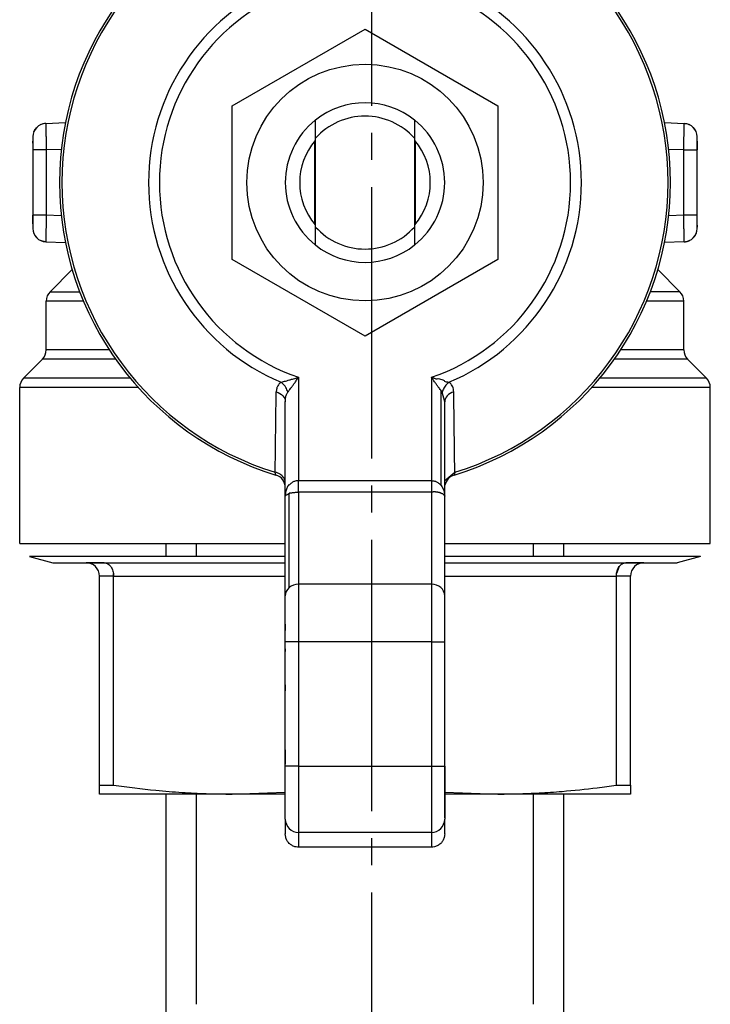
# Model space of a CAD drawing. Units: millimetres. Extents: x 0 to 17374, y -6 to 11880.
# Drawn here: x 2411 to 2449, y 4060 to 4114 of the extents above; entities that cross this region are included whole.
import ezdxf

# ---------------------------------------------------------------- set-up
doc = ezdxf.new("R2010")
doc.units = ezdxf.units.MM
doc.linetypes.add('K5LT_AXLED', pattern=[19.5, 15, -1.5, 1.5, -1.5])
doc.linetypes.add('K5LT_THIN', pattern=[0])
for name, color, linetype, true_color in [('OSI', 2, 'Continuous', 0xffff00), ('R', 1, 'Continuous', 0xff0000), ('WELDING', 7, 'Continuous', 0xffffff)]:
    doc.layers.add(name, color=color, linetype=linetype, true_color=true_color)

msp = doc.modelspace()

# ---------------------------------------------------------------- linework, layer by layer
at = {"layer": 'OSI', "color": 30, "linetype": 'K5LT_AXLED', "lineweight": 30, "true_color": 0xff8000}
msp.add_line((2430.725, 4221.713), (2430.725, 3944.528), dxfattribs=at)
at = {"layer": 'R', "color": 7, "linetype": 'K5LT_THIN', "lineweight": 30}
for p, q in [((2423.016, 4109.206), (2430.366, 4113.45)), ((2430.366, 4113.45), (2437.716, 4109.206)), ((2423.016, 4100.719), (2423.016, 4109.206)), ((2437.716, 4109.206), (2437.716, 4100.719)), ((2412.7, 4108.238), (2413.789, 4108.276)), ((2412.7, 4108.238), (2412.708, 4107.808)), ((2412.7, 4108.238), (2412.701, 4108.238)), ((2427.612, 4108.407), (2427.612, 4108.407)), ((2433.119, 4108.407), (2433.119, 4108.407)), ((2446.943, 4108.276), (2448.032, 4108.238)), ((2448.024, 4107.808), (2448.032, 4108.238)), ((2411.991, 4107.504), (2411.991, 4106.768)), ((2427.579, 4107.263), (2427.579, 4102.662)), ((2427.633, 4102.506), (2427.633, 4107.42)), ((2433.099, 4107.42), (2433.099, 4102.506)), ((2433.153, 4102.662), (2433.153, 4107.263)), ((2448.741, 4106.768), (2448.741, 4107.504)), ((2448.741, 4107.252), (2448.741, 4106.768)), ((2412.726, 4106.768), (2411.991, 4106.768)), ((2411.991, 4106.768), (2411.991, 4103.157)), ((2413.561, 4106.798), (2412.726, 4106.768)), ((2412.726, 4106.768), (2412.726, 4103.157)), ((2448.006, 4106.768), (2447.171, 4106.798)), ((2448.006, 4103.157), (2448.006, 4106.768)), ((2448.006, 4106.768), (2448.741, 4106.768)), ((2448.741, 4103.157), (2448.741, 4106.768)), ((2411.991, 4102.673), (2411.991, 4103.157)), ((2411.991, 4103.157), (2411.991, 4102.421)), ((2412.726, 4103.157), (2411.991, 4103.157)), ((2413.561, 4103.128), (2412.726, 4103.157)), ((2448.006, 4103.157), (2447.171, 4103.128)), ((2448.741, 4103.157), (2448.006, 4103.157)), ((2448.741, 4102.421), (2448.741, 4103.157)), ((2412.708, 4102.117), (2412.7, 4101.687)), ((2412.7, 4101.687), (2412.701, 4101.687)), ((2412.7, 4101.687), (2413.789, 4101.649)), ((2448.032, 4101.687), (2446.943, 4101.649)), ((2448.032, 4101.687), (2448.024, 4102.117)), ((2427.612, 4101.518), (2427.612, 4101.518)), ((2433.119, 4101.518), (2433.119, 4101.518)), ((2430.366, 4096.476), (2423.016, 4100.719)), ((2437.716, 4100.719), (2430.366, 4096.476)), ((2412.941, 4098.93), (2414.16, 4100.15)), ((2447.791, 4098.93), (2446.571, 4100.15)), ((2447.791, 4098.93), (2446.158, 4098.93)), ((2412.726, 4095.712), (2412.726, 4098.411)), ((2414.782, 4098.411), (2412.726, 4098.411)), ((2448.006, 4098.411), (2445.95, 4098.411)), ((2448.006, 4095.712), (2448.006, 4098.411)), ((2416.216, 4095.712), (2412.726, 4095.712)), ((2448.006, 4095.712), (2444.515, 4095.712)), ((2411.471, 4094.153), (2412.511, 4095.192)), ((2416.57, 4095.192), (2412.511, 4095.192)), ((2448.221, 4095.192), (2444.162, 4095.192)), ((2449.261, 4094.153), (2448.221, 4095.192)), ((2417.369, 4094.153), (2411.471, 4094.153)), ((2426.691, 4094.195), (2426.691, 4088.482)), ((2434.041, 4094.195), (2434.041, 4088.482)), ((2449.261, 4094.153), (2443.363, 4094.153)), ((2411.256, 4084.998), (2411.256, 4093.633)), ((2417.819, 4093.633), (2411.256, 4093.633)), ((2449.476, 4093.633), (2442.913, 4093.633)), ((2449.476, 4084.998), (2449.476, 4093.633)), ((2434.561, 4093.476), (2434.561, 4088.233)), ((2434.643, 4093.366), (2434.561, 4093.476)), ((2425.956, 4087.633), (2425.956, 4092.837)), ((2434.776, 4092.837), (2434.776, 4092.837)), ((2434.776, 4087.633), (2434.776, 4092.837)), ((2425.435, 4088.793), (2425.399, 4088.943)), ((2435.333, 4088.943), (2435.297, 4088.793)), ((2426.691, 4087.845), (2426.691, 4088.482)), ((2426.691, 4088.482), (2434.041, 4088.482)), ((2434.041, 4088.482), (2434.041, 4087.845)), ((2434.791, 4088.535), (2434.776, 4088.535)), ((2434.791, 4088.182), (2434.776, 4088.182)), ((2434.791, 4088.182), (2434.791, 4088.535)), ((2434.791, 4087.769), (2434.791, 4088.182)), ((2425.956, 4082.117), (2425.956, 4087.633)), ((2426.171, 4082.567), (2426.171, 4087.783)), ((2434.041, 4087.845), (2426.691, 4087.845)), ((2426.691, 4087.845), (2426.691, 4082.753)), ((2434.041, 4087.845), (2434.041, 4082.753)), ((2434.791, 4087.769), (2434.776, 4087.769)), ((2434.791, 4087.638), (2434.776, 4087.638)), ((2434.776, 4082.117), (2434.776, 4087.633)), ((2434.791, 4087.638), (2434.791, 4087.769)), ((2434.791, 4087.432), (2434.791, 4087.638)), ((2434.791, 4087.432), (2434.776, 4087.432)), ((2434.791, 4087.053), (2434.776, 4087.053)), ((2434.791, 4087.053), (2434.791, 4087.432)), ((2434.791, 4086.63), (2434.791, 4087.053)), ((2434.791, 4086.63), (2434.776, 4086.63)), ((2434.791, 4086.147), (2434.791, 4086.63)), ((2434.791, 4086.147), (2434.776, 4086.147)), ((2434.791, 4085.286), (2434.791, 4086.147)), ((2425.941, 4085.582), (2425.956, 4085.582)), ((2425.941, 4085.582), (2425.941, 4085.57)), ((2425.941, 4085.211), (2425.941, 4085.57)), ((2425.941, 4085.57), (2425.956, 4085.57)), ((2411.256, 4084.998), (2425.941, 4084.998)), ((2419.366, 4084.288), (2419.366, 4084.998)), ((2421.05, 4084.288), (2421.05, 4084.998)), ((2425.941, 4085.211), (2425.956, 4085.211)), ((2425.941, 4083.82), (2425.941, 4085.211)), ((2434.791, 4085.286), (2434.776, 4085.286)), ((2434.791, 4084.423), (2434.791, 4085.286)), ((2434.791, 4084.998), (2449.476, 4084.998)), ((2439.682, 4084.288), (2439.682, 4084.998)), ((2441.366, 4084.288), (2441.366, 4084.998)), ((2425.941, 4084.288), (2411.801, 4084.288)), ((2411.801, 4084.288), (2413.093, 4083.942)), ((2434.791, 4084.423), (2434.776, 4084.423)), ((2434.791, 4083.735), (2434.791, 4084.423)), ((2448.931, 4084.288), (2434.791, 4084.288)), ((2448.931, 4084.288), (2447.638, 4083.942)), ((2413.093, 4083.942), (2414.931, 4083.942)), ((2415.935, 4083.942), (2414.931, 4083.942)), ((2414.931, 4083.942), (2415.935, 4083.942)), ((2415.935, 4083.942), (2425.941, 4083.942)), ((2425.941, 4083.485), (2425.941, 4083.82)), ((2425.956, 4083.82), (2425.941, 4083.82)), ((2434.776, 4083.735), (2434.791, 4083.735)), ((2434.791, 4083.942), (2444.797, 4083.942)), ((2434.791, 4083.59), (2434.791, 4083.735)), ((2445.801, 4083.942), (2444.797, 4083.942)), ((2444.797, 4083.942), (2445.801, 4083.942)), ((2445.801, 4083.942), (2447.638, 4083.942)), ((2416.455, 4083.207), (2415.666, 4083.207)), ((2415.666, 4071.645), (2415.666, 4083.207)), ((2416.455, 4083.207), (2425.956, 4083.207)), ((2416.455, 4071.645), (2416.455, 4083.207)), ((2425.941, 4083.485), (2425.956, 4083.485)), ((2434.791, 4083.59), (2434.776, 4083.59)), ((2434.791, 4083.38), (2434.776, 4083.38)), ((2434.791, 4083.38), (2434.791, 4083.59)), ((2434.791, 4082.616), (2434.791, 4083.38)), ((2434.791, 4083.207), (2444.277, 4083.207)), ((2444.277, 4071.645), (2444.277, 4083.207)), ((2445.066, 4083.207), (2444.277, 4083.207)), ((2445.066, 4071.645), (2445.066, 4083.207)), ((2425.941, 4083.096), (2425.956, 4083.096)), ((2425.941, 4082.985), (2425.941, 4083.096)), ((2425.941, 4082.985), (2425.956, 4082.985)), ((2425.941, 4081.66), (2425.941, 4082.985)), ((2434.041, 4082.753), (2426.691, 4082.753)), ((2426.691, 4082.753), (2426.691, 4079.571)), ((2434.041, 4082.753), (2434.041, 4079.571)), ((2434.791, 4082.616), (2434.776, 4082.616)), ((2434.791, 4082.41), (2434.791, 4082.616)), ((2425.956, 4079.571), (2425.956, 4082.117)), ((2434.791, 4082.41), (2434.776, 4082.41)), ((2434.791, 4082.183), (2434.776, 4082.183)), ((2434.776, 4079.571), (2434.776, 4082.117)), ((2434.791, 4081.912), (2434.791, 4082.183)), ((2425.941, 4081.66), (2425.956, 4081.66)), ((2425.941, 4080.579), (2425.941, 4081.66)), ((2434.791, 4081.912), (2434.776, 4081.912)), ((2434.791, 4081.85), (2434.776, 4081.85)), ((2434.776, 4081.517), (2434.791, 4081.517)), ((2434.791, 4081.85), (2434.791, 4081.912)), ((2434.791, 4081.517), (2434.791, 4081.85)), ((2434.791, 4081.102), (2434.791, 4081.517)), ((2434.791, 4081.102), (2434.776, 4081.102)), ((2434.791, 4080.809), (2434.791, 4081.102)), ((2425.941, 4080.538), (2425.941, 4080.579)), ((2425.941, 4080.579), (2425.956, 4080.579)), ((2425.941, 4080.538), (2425.956, 4080.538)), ((2434.791, 4080.809), (2434.776, 4080.809)), ((2434.791, 4080.416), (2434.791, 4080.809)), ((2425.941, 4079.191), (2425.941, 4080.192)), ((2425.941, 4080.192), (2425.956, 4080.192)), ((2434.791, 4080.416), (2434.776, 4080.416)), ((2434.791, 4079.545), (2434.791, 4080.416)), ((2425.956, 4072.702), (2425.956, 4079.571)), ((2426.691, 4079.571), (2425.956, 4079.571)), ((2434.041, 4079.571), (2426.691, 4079.571)), ((2426.691, 4079.571), (2426.691, 4072.702)), ((2434.041, 4079.571), (2434.776, 4079.571)), ((2434.041, 4079.571), (2434.041, 4072.702)), ((2434.776, 4072.702), (2434.776, 4079.571)), ((2434.791, 4079.545), (2434.776, 4079.545)), ((2434.791, 4078.649), (2434.791, 4079.545)), ((2425.941, 4079.191), (2425.941, 4079.03)), ((2425.941, 4079.191), (2425.956, 4079.191)), ((2425.941, 4079.03), (2425.956, 4079.03)), ((2425.941, 4077.824), (2425.941, 4079.03)), ((2434.776, 4078.649), (2434.791, 4078.649)), ((2434.791, 4078.486), (2434.776, 4078.486)), ((2434.791, 4078.439), (2434.776, 4078.439)), ((2434.791, 4078.486), (2434.791, 4078.649)), ((2434.791, 4078.439), (2434.791, 4078.486)), ((2434.791, 4078.115), (2434.791, 4078.439)), ((2425.941, 4077.824), (2425.956, 4077.824)), ((2425.941, 4077.558), (2425.941, 4077.824)), ((2434.791, 4078.115), (2434.776, 4078.115)), ((2434.791, 4077.79), (2434.776, 4077.79)), ((2434.791, 4077.79), (2434.791, 4078.115)), ((2434.791, 4077.55), (2434.791, 4077.79)), ((2425.956, 4077.558), (2425.941, 4077.558)), ((2425.941, 4077.201), (2425.941, 4077.558)), ((2425.941, 4077.201), (2425.956, 4077.201)), ((2425.941, 4077.201), (2425.941, 4076.866)), ((2434.776, 4077.55), (2434.791, 4077.55)), ((2434.791, 4077.362), (2434.776, 4077.362)), ((2434.791, 4077.36), (2434.776, 4077.36)), ((2434.791, 4077.33), (2434.776, 4077.33)), ((2434.791, 4077.227), (2434.776, 4077.227)), ((2434.791, 4077.211), (2434.776, 4077.211)), ((2434.791, 4077.362), (2434.791, 4077.55)), ((2434.791, 4077.36), (2434.791, 4077.362)), ((2434.791, 4077.227), (2434.791, 4077.33)), ((2434.791, 4077.211), (2434.791, 4077.227)), ((2434.791, 4076.485), (2434.791, 4077.211)), ((2425.941, 4076.866), (2425.956, 4076.866)), ((2425.941, 4076.834), (2425.941, 4076.866)), ((2425.941, 4076.037), (2425.941, 4076.834)), ((2425.941, 4076.834), (2425.956, 4076.834)), ((2434.791, 4076.485), (2434.776, 4076.485)), ((2434.791, 4075.622), (2434.791, 4076.485)), ((2425.941, 4076.037), (2425.956, 4076.037)), ((2425.941, 4075.263), (2425.941, 4076.037)), ((2434.791, 4075.622), (2434.776, 4075.622)), ((2434.791, 4075.566), (2434.776, 4075.566)), ((2434.791, 4075.566), (2434.791, 4075.622)), ((2434.791, 4075.402), (2434.791, 4075.566)), ((2425.941, 4075.263), (2425.956, 4075.263)), ((2425.941, 4075.133), (2425.941, 4075.263)), ((2425.941, 4075.133), (2425.956, 4075.133)), ((2434.791, 4075.402), (2434.776, 4075.402)), ((2434.791, 4075.086), (2434.776, 4075.086)), ((2434.791, 4075.086), (2434.791, 4075.402)), ((2434.791, 4074.755), (2434.791, 4075.086)), ((2425.941, 4073.8), (2425.941, 4074.565)), ((2425.941, 4074.565), (2425.956, 4074.565)), ((2434.791, 4074.755), (2434.776, 4074.755)), ((2434.791, 4074.646), (2434.776, 4074.646)), ((2434.791, 4074.551), (2434.776, 4074.551)), ((2434.791, 4074.646), (2434.791, 4074.755)), ((2434.791, 4074.551), (2434.791, 4074.646)), ((2434.791, 4074.265), (2434.791, 4074.551)), ((2434.776, 4074.265), (2434.791, 4074.265)), ((2434.791, 4073.93), (2434.776, 4073.93)), ((2434.791, 4073.93), (2434.791, 4074.265)), ((2434.791, 4073.625), (2434.791, 4073.93)), ((2425.941, 4073.8), (2425.956, 4073.8)), ((2425.941, 4073.591), (2425.941, 4073.8)), ((2425.941, 4073.591), (2425.941, 4073.462)), ((2425.956, 4073.591), (2425.941, 4073.591)), ((2425.956, 4073.462), (2425.941, 4073.462)), ((2425.941, 4073.462), (2425.941, 4072.8)), ((2434.791, 4073.625), (2434.776, 4073.625)), ((2434.791, 4073.525), (2434.776, 4073.525)), ((2434.791, 4073.414), (2434.776, 4073.414)), ((2434.791, 4073.525), (2434.791, 4073.625)), ((2434.791, 4073.414), (2434.791, 4073.525)), ((2434.791, 4073.107), (2434.791, 4073.414)), ((2425.941, 4072.762), (2425.941, 4072.8)), ((2425.956, 4072.8), (2425.941, 4072.8)), ((2434.791, 4073.107), (2434.776, 4073.107)), ((2434.791, 4072.772), (2434.791, 4073.107)), ((2425.941, 4072.762), (2425.956, 4072.762)), ((2425.941, 4072.739), (2425.941, 4072.762)), ((2425.941, 4072.74), (2425.956, 4072.74)), ((2425.941, 4071.88), (2425.941, 4072.74)), ((2425.956, 4069.766), (2425.956, 4072.702)), ((2426.691, 4072.702), (2425.956, 4072.702)), ((2426.691, 4072.702), (2434.041, 4072.702)), ((2426.691, 4072.702), (2426.691, 4069.032)), ((2434.041, 4072.702), (2434.776, 4072.702)), ((2434.041, 4072.702), (2434.041, 4069.032)), ((2434.791, 4072.772), (2434.776, 4072.772)), ((2434.776, 4072.752), (2434.791, 4072.752)), ((2434.776, 4072.702), (2434.776, 4069.766)), ((2434.791, 4072.752), (2434.791, 4072.772)), ((2434.791, 4071.994), (2434.791, 4072.752)), ((2425.941, 4071.88), (2425.956, 4071.88)), ((2425.941, 4071.056), (2425.941, 4071.88)), ((2434.791, 4071.994), (2434.776, 4071.994)), ((2434.791, 4071.887), (2434.776, 4071.887)), ((2434.791, 4071.738), (2434.776, 4071.738)), ((2434.791, 4071.887), (2434.791, 4071.994)), ((2434.791, 4071.738), (2434.791, 4071.887)), ((2434.791, 4071.574), (2434.791, 4071.738)), ((2415.666, 4071.645), (2416.455, 4071.645)), ((2415.666, 4071.153), (2415.666, 4071.645)), ((2434.791, 4071.574), (2434.776, 4071.574)), ((2434.791, 4070.667), (2434.791, 4071.574)), ((2444.277, 4071.645), (2445.066, 4071.645)), ((2445.066, 4071.645), (2445.066, 4071.153)), ((2423.016, 4071.153), (2415.666, 4071.153)), ((2419.366, 4024.528), (2419.366, 4071.153)), ((2421.05, 4059.528), (2421.05, 4071.153)), ((2425.941, 4071.052), (2425.941, 4071.056)), ((2425.941, 4071.056), (2425.956, 4071.056)), ((2425.941, 4071.052), (2425.956, 4071.052)), ((2434.791, 4070.667), (2434.776, 4070.667)), ((2434.791, 4069.836), (2434.791, 4070.667)), ((2445.066, 4071.153), (2437.716, 4071.153)), ((2439.682, 4059.528), (2439.682, 4071.153)), ((2441.366, 4024.528), (2441.366, 4071.153)), ((2425.956, 4069.766), (2425.956, 4068.949)), ((2434.791, 4069.836), (2434.776, 4069.836)), ((2434.776, 4068.949), (2434.776, 4069.766)), ((2434.041, 4069.032), (2426.691, 4069.032)), ((2426.691, 4069.032), (2426.691, 4068.213)), ((2434.041, 4069.032), (2434.041, 4068.213)), ((2434.041, 4068.213), (2426.691, 4068.213))]:
    msp.add_line(p, q, dxfattribs=at)
msp.add_circle((2430.366, 4104.963), 6.542, dxfattribs=at)
for centre, radius, start, end in [((2430.366, 4104.963), 16.905, 106.9578, 253.0422), ((2430.366, 4104.963), 16.772, 107.2252, 252.7748), ((2430.366, 4104.963), 16.905, 286.9578, 73.0422), ((2430.366, 4104.963), 16.772, 287.2252, 72.7748), ((2430.366, 4104.963), 11.979, 112.8183, 247.1817), ((2430.366, 4104.963), 11.979, 292.8183, 67.1817), ((2430.366, 4104.963), 11.377, 108.8451, 251.1549), ((2430.366, 4104.963), 11.377, 288.8451, 71.1549), ((2430.366, 4104.963), 4.41, 51.4912, 128.5088), ((2412.726, 4107.504), 0.735, 92, 180), ((2430.366, 4104.963), 4.41, 128.6403, 231.3597), ((2430.366, 4104.963), 4.41, 128.5088, 128.6367), ((2430.366, 4104.963), 3.675, 41.9549, 138.0451), ((2430.366, 4104.963), 4.41, 51.3633, 51.4912), ((2430.366, 4104.963), 4.41, 308.6403, 51.3597), ((2448.006, 4107.504), 0.735, 0, 88), ((2430.366, 4104.963), 3.614, 139.829, 220.171), ((2430.366, 4104.963), 3.614, 319.829, 40.171), ((2412.726, 4102.421), 0.735, 180, 268), ((2430.366, 4104.963), 3.675, 221.9549, 318.0451), ((2448.006, 4102.421), 0.735, 272, 359.9921), ((2448.006, 4102.421), 0.735, 359.9921, 0), ((2430.366, 4104.963), 4.41, 231.3633, 231.4912), ((2430.366, 4104.963), 4.41, 231.4912, 308.5088), ((2430.366, 4104.963), 4.41, 308.5088, 308.6367), ((2413.461, 4098.411), 0.735, 135, 180), ((2447.271, 4098.411), 0.735, 0, 45), ((2411.991, 4095.712), 0.735, 315, 0), ((2448.741, 4095.712), 0.735, 180, 225), ((2411.991, 4093.633), 0.735, 135, 180), ((2448.741, 4093.633), 0.735, 0, 45), ((2425.221, 4088.09), 0.735, 0, 73.0422), ((2435.511, 4088.09), 0.735, 106.9578, 168.5227), ((2414.931, 4083.207), 0.735, 45, 90), ((2414.931, 4083.207), 0.735, 0, 45), ((2445.801, 4083.207), 0.735, 135, 180), ((2445.801, 4083.207), 0.735, 90, 135)]:
    msp.add_arc(centre, radius, start, end, dxfattribs=at)
for centre, major_axis, ratio, start_param, end_param in [((2426.691, 4082.117), (-0.735, 0), 0.866025, 4.712389, 5.497787), ((2434.041, 4082.117), (-0.735, 0), 0.866025, 3.141593, 4.712389), ((2426.691, 4082.117), (-0.735, 0), 0.866025, 5.497787, 6.283185), ((2426.691, 4069.766), (0.735, 0), 0.99863, 3.141593, 4.712389), ((2434.041, 4069.766), (0.735, 0), 0.99863, 4.712389, 6.283185)]:
    msp.add_ellipse(centre, major_axis=major_axis, ratio=ratio, start_param=start_param, end_param=end_param, dxfattribs=at)
at = {"layer": 'WELDING', "color": 7, "linetype": 'K5LT_THIN', "lineweight": 30}
for p, q in [((2412.546, 4108.216), (2412.403, 4108.163)), ((2412.622, 4108.231), (2412.546, 4108.216)), ((2412.661, 4108.236), (2412.622, 4108.231)), ((2412.681, 4108.237), (2412.661, 4108.236)), ((2412.69, 4108.238), (2412.681, 4108.237)), ((2412.695, 4108.238), (2412.69, 4108.238)), ((2412.698, 4108.238), (2412.695, 4108.238)), ((2412.699, 4108.238), (2412.698, 4108.238)), ((2412.7, 4108.238), (2412.699, 4108.238)), ((2412.7, 4108.238), (2412.7, 4108.238)), ((2412.7, 4108.238), (2412.7, 4108.238)), ((2412.7, 4108.238), (2412.7, 4108.238)), ((2412.7, 4108.238), (2412.7, 4108.238)), ((2412.7, 4108.238), (2412.7, 4108.238)), ((2412.7, 4108.238), (2412.7, 4108.238)), ((2412.7, 4108.238), (2412.7, 4108.238)), ((2448.032, 4108.238), (2448.032, 4108.238)), ((2448.032, 4108.238), (2448.032, 4108.238)), ((2448.032, 4108.238), (2448.032, 4108.238)), ((2448.032, 4108.238), (2448.032, 4108.238)), ((2448.032, 4108.238), (2448.032, 4108.238)), ((2448.032, 4108.238), (2448.032, 4108.238)), ((2448.032, 4108.238), (2448.032, 4108.238)), ((2448.032, 4108.238), (2448.033, 4108.238)), ((2448.033, 4108.238), (2448.035, 4108.238)), ((2448.035, 4108.238), (2448.038, 4108.238)), ((2448.038, 4108.238), (2448.043, 4108.238)), ((2448.043, 4108.238), (2448.055, 4108.237)), ((2448.055, 4108.237), (2448.079, 4108.235)), ((2448.079, 4108.235), (2448.125, 4108.229)), ((2448.125, 4108.229), (2448.217, 4108.207)), ((2448.217, 4108.207), (2448.329, 4108.163)), ((2411.991, 4107.504), (2411.991, 4107.505)), ((2411.991, 4107.136), (2411.991, 4107.252)), ((2448.741, 4102.607), (2448.741, 4102.506)), ((2448.741, 4102.421), (2448.741, 4102.421)), ((2412.515, 4101.718), (2412.403, 4101.762)), ((2412.606, 4101.696), (2412.515, 4101.718)), ((2412.653, 4101.69), (2412.606, 4101.696)), ((2412.677, 4101.688), (2412.653, 4101.69)), ((2412.688, 4101.687), (2412.677, 4101.688)), ((2412.694, 4101.687), (2412.688, 4101.687)), ((2412.697, 4101.687), (2412.694, 4101.687)), ((2412.699, 4101.687), (2412.697, 4101.687)), ((2412.7, 4101.687), (2412.699, 4101.687)), ((2412.699, 4101.687), (2412.699, 4101.687)), ((2412.7, 4101.687), (2412.7, 4101.687)), ((2412.7, 4101.687), (2412.7, 4101.687)), ((2412.7, 4101.687), (2412.7, 4101.687)), ((2412.7, 4101.687), (2412.7, 4101.687)), ((2412.7, 4101.687), (2412.7, 4101.687)), ((2412.7, 4101.687), (2412.7, 4101.687)), ((2412.941, 4098.93), (2414.574, 4098.93)), ((2434.776, 4092.837), (2434.643, 4093.366)), ((2434.776, 4092.837), (2434.776, 4092.837)), ((2434.791, 4088.484), (2435.333, 4088.943)), ((2444.43, 4083.726), (2444.287, 4083.352)), ((2416.455, 4083.207), (2416.444, 4083.352)), ((2425.941, 4080.538), (2425.941, 4080.192)), ((2423.016, 4071.153), (2425.94, 4071.255)), ((2434.791, 4071.255), (2437.716, 4071.153)), ((2425.941, 4071.153), (2423.016, 4071.153)), ((2437.716, 4071.153), (2434.791, 4071.153))]:
    msp.add_line(p, q, dxfattribs=at)
for points, knots in [([(2427.612, 4108.407), (2427.61, 4108.088), (2427.607, 4107.719), (2427.605, 4107.343), (2427.604, 4107.294)], [0, 0, 0, 0, 4.347533, 5, 5, 5, 5]), ([(2427.633, 4107.42), (2427.631, 4107.548), (2427.628, 4107.8), (2427.624, 4108.13), (2427.621, 4108.333), (2427.62, 4108.413)], [0, 0, 0, 0, 2.249753, 4.500621, 6, 6, 6, 6]), ([(2433.112, 4108.413), (2433.109, 4108.197), (2433.104, 4107.869), (2433.1, 4107.532), (2433.099, 4107.42)], [0, 0, 0, 0, 3.354474, 5, 5, 5, 5]), ([(2433.127, 4107.294), (2433.126, 4107.561), (2433.123, 4107.933), (2433.12, 4108.3), (2433.119, 4108.407)], [0, 0, 0, 0, 3.541821, 5, 5, 5, 5]), ([(2412.039, 4107.764), (2412.043, 4107.774), (2412.047, 4107.784), (2412.058, 4107.809), (2412.065, 4107.824), (2412.081, 4107.856), (2412.09, 4107.873), (2412.11, 4107.905), (2412.121, 4107.921), (2412.143, 4107.952), (2412.155, 4107.967), (2412.175, 4107.99), (2412.182, 4107.998), (2412.189, 4108.006)], [0.000161, 0.000161, 0.000161, 0.000161, 0.572608, 0.572608, 1.43152, 1.43152, 2.43152, 2.43152, 3.43152, 3.43152, 4.43152, 4.43152, 4.999775, 4.999775, 4.999775, 4.999775]), ([(2412.708, 4107.808), (2412.709, 4107.744), (2412.711, 4107.614), (2412.715, 4107.407), (2412.719, 4107.131), (2412.723, 4106.915), (2412.726, 4106.768)], [0, 0, 0, 0, 1.634268, 3.074678, 4.331202, 7, 7, 7, 7]), ([(2448.006, 4106.768), (2448.007, 4106.857), (2448.01, 4107.024), (2448.015, 4107.253), (2448.018, 4107.456), (2448.021, 4107.641), (2448.023, 4107.754), (2448.024, 4107.808)], [0, 0, 0, 0, 1.845225, 3.475148, 4.912649, 6.420933, 8, 8, 8, 8]), ([(2448.693, 4107.764), (2448.689, 4107.774), (2448.685, 4107.784), (2448.674, 4107.809), (2448.667, 4107.824), (2448.651, 4107.856), (2448.641, 4107.873), (2448.621, 4107.905), (2448.611, 4107.921), (2448.588, 4107.952), (2448.577, 4107.967), (2448.557, 4107.99), (2448.55, 4107.998), (2448.542, 4108.006)], [0.000162, 0.000162, 0.000162, 0.000162, 0.572605, 0.572605, 1.431513, 1.431513, 2.431513, 2.431513, 3.431513, 3.431513, 4.431513, 4.431513, 4.999768, 4.999768, 4.999768, 4.999768]), ([(2412.726, 4103.157), (2412.724, 4103.068), (2412.721, 4102.901), (2412.717, 4102.672), (2412.714, 4102.469), (2412.711, 4102.284), (2412.709, 4102.171), (2412.708, 4102.117)], [0, 0, 0, 0, 1.845225, 3.475148, 4.912649, 6.420933, 8, 8, 8, 8]), ([(2448.024, 4102.117), (2448.023, 4102.181), (2448.021, 4102.31), (2448.016, 4102.579), (2448.011, 4102.864), (2448.007, 4103.081), (2448.006, 4103.157)], [0, 0, 0, 0, 1.633582, 3.052021, 5.623024, 7, 7, 7, 7]), ([(2427.604, 4102.631), (2427.606, 4102.364), (2427.609, 4101.993), (2427.612, 4101.625), (2427.612, 4101.518)], [0, 0, 0, 0, 3.541821, 5, 5, 5, 5]), ([(2427.62, 4101.512), (2427.623, 4101.729), (2427.627, 4102.056), (2427.632, 4102.393), (2427.633, 4102.506)], [0, 0, 0, 0, 3.354474, 5, 5, 5, 5]), ([(2433.099, 4102.506), (2433.1, 4102.378), (2433.103, 4102.125), (2433.108, 4101.796), (2433.111, 4101.593), (2433.112, 4101.512)], [0, 0, 0, 0, 2.249753, 4.500621, 6, 6, 6, 6]), ([(2433.119, 4101.518), (2433.122, 4101.837), (2433.125, 4102.206), (2433.127, 4102.582), (2433.127, 4102.631)], [0, 0, 0, 0, 4.347533, 5, 5, 5, 5]), ([(2412.039, 4102.161), (2412.043, 4102.151), (2412.047, 4102.141), (2412.058, 4102.116), (2412.065, 4102.101), (2412.081, 4102.069), (2412.09, 4102.052), (2412.11, 4102.02), (2412.121, 4102.004), (2412.143, 4101.973), (2412.155, 4101.958), (2412.175, 4101.935), (2412.182, 4101.927), (2412.189, 4101.919)], [0.000161, 0.000161, 0.000161, 0.000161, 0.572602, 0.572602, 1.431506, 1.431506, 2.431506, 2.431506, 3.431506, 3.431506, 4.431506, 4.431506, 4.99977, 4.99977, 4.99977, 4.99977]), ([(2448.032, 4101.687), (2448.032, 4101.687), (2448.032, 4101.687), (2448.034, 4101.687), (2448.037, 4101.687), (2448.042, 4101.687), (2448.045, 4101.687), (2448.053, 4101.688), (2448.058, 4101.688), (2448.074, 4101.689), (2448.085, 4101.691), (2448.116, 4101.694), (2448.136, 4101.698), (2448.177, 4101.707), (2448.197, 4101.712), (2448.236, 4101.724), (2448.256, 4101.73), (2448.293, 4101.745), (2448.311, 4101.753), (2448.329, 4101.762)], [0.000438, 0.000438, 0.000438, 0.000438, 0.005714, 0.005714, 0.207638, 0.207638, 0.415669, 0.415669, 0.83173, 0.83173, 1.663853, 1.663853, 3.263853, 3.263853, 4.863853, 4.863853, 6.463853, 6.463853, 7.999278, 7.999278, 7.999278, 7.999278]), ([(2448.693, 4102.161), (2448.689, 4102.151), (2448.685, 4102.141), (2448.674, 4102.116), (2448.667, 4102.101), (2448.651, 4102.069), (2448.641, 4102.052), (2448.621, 4102.02), (2448.611, 4102.004), (2448.588, 4101.973), (2448.577, 4101.958), (2448.557, 4101.935), (2448.55, 4101.927), (2448.542, 4101.919)], [0.000165, 0.000165, 0.000165, 0.000165, 0.5726, 0.5726, 1.431501, 1.431501, 2.431501, 2.431501, 3.431501, 3.431501, 4.431501, 4.431501, 4.99977, 4.99977, 4.99977, 4.99977]), ([(2425.72, 4093.921), (2425.748, 4093.928), (2425.809, 4093.945), (2425.915, 4093.975), (2426.04, 4094.01), (2426.185, 4094.051), (2426.338, 4094.094), (2426.474, 4094.134), (2426.57, 4094.158), (2426.622, 4094.178), (2426.652, 4094.181), (2426.668, 4094.196), (2426.678, 4094.191), (2426.679, 4094.192), (2426.681, 4094.191), (2426.681, 4094.192), (2426.683, 4094.193), (2426.685, 4094.193), (2426.688, 4094.194), (2426.69, 4094.195), (2426.691, 4094.195)], [0, 0, 0, 0, 2.223767, 4.695123, 7.456804, 10.54407, 13.973792, 16.942904, 18.944906, 19.686661, 20.266525, 20.677599, 20.739676, 20.766652, 20.790303, 20.810596, 20.817305, 20.890263, 20.93761, 21, 21, 21, 21]), ([(2426.089, 4093.366), (2426.101, 4093.382), (2426.128, 4093.418), (2426.18, 4093.488), (2426.249, 4093.58), (2426.338, 4093.701), (2426.439, 4093.841), (2426.534, 4093.972), (2426.603, 4094.073), (2426.644, 4094.125), (2426.662, 4094.156), (2426.68, 4094.172), (2426.682, 4094.183), (2426.684, 4094.185), (2426.684, 4094.187), (2426.685, 4094.187), (2426.686, 4094.188), (2426.687, 4094.19), (2426.689, 4094.193), (2426.69, 4094.194), (2426.691, 4094.195)], [0, 0, 0, 0, 1.596205, 3.25197, 5.970822, 9.044009, 12.503324, 16.234463, 18.562055, 19.45868, 20.158308, 20.652381, 20.743119, 20.769747, 20.793093, 20.813124, 20.819753, 20.8891, 20.938449, 21, 21, 21, 21]), ([(2434.041, 4094.195), (2434.05, 4094.193), (2434.063, 4094.19), (2434.078, 4094.185), (2434.085, 4094.183), (2434.087, 4094.183), (2434.09, 4094.182), (2434.094, 4094.181), (2434.1, 4094.179), (2434.108, 4094.177), (2434.121, 4094.173), (2434.143, 4094.166), (2434.176, 4094.155), (2434.226, 4094.139), (2434.299, 4094.092), (2434.433, 4094.155), (2434.541, 4094.079), (2434.694, 4094.071), (2434.786, 4093.948), (2434.917, 4093.945), (2434.986, 4093.931), (2435.012, 4093.921)], [0, 0, 0, 0, 0.543519, 0.862744, 0.95319, 0.970429, 1.007691, 1.093302, 1.249956, 1.410372, 1.594396, 2.074568, 2.817952, 3.734592, 5.326555, 7.71837, 10.518795, 13.42264, 16.697202, 19.761963, 22, 22, 22, 22]), ([(2434.561, 4093.476), (2434.536, 4093.508), (2434.483, 4093.58), (2434.394, 4093.701), (2434.293, 4093.84), (2434.202, 4093.968), (2434.131, 4094.066), (2434.094, 4094.121), (2434.07, 4094.151), (2434.057, 4094.169), (2434.052, 4094.18), (2434.048, 4094.185), (2434.048, 4094.187), (2434.047, 4094.187), (2434.046, 4094.188), (2434.045, 4094.19), (2434.043, 4094.192), (2434.042, 4094.194), (2434.041, 4094.195)], [0, 0, 0, 0, 2.910621, 6.200093, 9.902846, 13.897248, 15.951276, 17.407458, 17.961198, 18.395292, 18.725, 18.753506, 18.778498, 18.799942, 18.807034, 18.881275, 18.907904, 19, 19, 19, 19]), ([(2425.72, 4093.921), (2425.676, 4093.89), (2425.609, 4093.829), (2425.545, 4093.736), (2425.508, 4093.66), (2425.485, 4093.595), (2425.47, 4093.532), (2425.46, 4093.464), (2425.457, 4093.416), (2425.456, 4093.392)], [0, 0, 0, 0, 2.395239, 4.274993, 5.567834, 6.639667, 7.701661, 8.821772, 10, 10, 10, 10]), ([(2426.089, 4093.366), (2426.078, 4093.415), (2426.049, 4093.508), (2425.983, 4093.64), (2425.905, 4093.751), (2425.816, 4093.846), (2425.753, 4093.898), (2425.72, 4093.921)], [0, 0, 0, 0, 1.833822, 3.470158, 5.099599, 6.543718, 8, 8, 8, 8]), ([(2435.012, 4093.921), (2434.97, 4093.892), (2434.896, 4093.828), (2434.8, 4093.717), (2434.728, 4093.601), (2434.675, 4093.483), (2434.652, 4093.405), (2434.643, 4093.366)], [0, 0, 0, 0, 1.833836, 3.470182, 5.099622, 6.543732, 8, 8, 8, 8]), ([(2435.276, 4093.392), (2435.275, 4093.443), (2435.265, 4093.538), (2435.225, 4093.665), (2435.167, 4093.771), (2435.095, 4093.855), (2435.04, 4093.901), (2435.012, 4093.921)], [0, 0, 0, 0, 1.979686, 3.687417, 5.341244, 6.773813, 8, 8, 8, 8]), ([(2425.956, 4092.837), (2425.956, 4092.878), (2425.959, 4092.953), (2425.971, 4093.057), (2425.99, 4093.152), (2426.017, 4093.236), (2426.05, 4093.309), (2426.076, 4093.349), (2426.089, 4093.366)], [0, 0, 0, 0, 1.889039, 3.526952, 5.005899, 6.558324, 7.920411, 9, 9, 9, 9]), ([(2435.333, 4088.943), (2435.33, 4089.259), (2435.324, 4089.863), (2435.312, 4090.776), (2435.298, 4091.939), (2435.285, 4092.819), (2435.276, 4093.392)], [0, 0, 0, 0, 1.507678, 2.873611, 4.329758, 7, 7, 7, 7]), ([(2425.956, 4088.368), (2425.956, 4088.43), (2425.934, 4088.539), (2425.857, 4088.672), (2425.768, 4088.769), (2425.664, 4088.844), (2425.54, 4088.906), (2425.447, 4088.933), (2425.399, 4088.943)], [0, 0, 0, 0, 2.13608, 3.773885, 4.992751, 6.264797, 7.626991, 9, 9, 9, 9]), ([(2426.171, 4088.233), (2426.181, 4088.268), (2426.176, 4088.278), (2426.157, 4088.256), (2426.15, 4088.25), (2426.145, 4088.244), (2426.14, 4088.238), (2426.135, 4088.232), (2426.123, 4088.218), (2426.103, 4088.191), (2426.071, 4088.14), (2426.033, 4088.063), (2425.997, 4087.96), (2425.972, 4087.849), (2425.959, 4087.739), (2425.956, 4087.668), (2425.956, 4087.633)], [0, 0, 0, 0, 0.208828, 0.3152, 0.48252, 0.735748, 0.892365, 1.023209, 1.303664, 2.263791, 3.54396, 5.848559, 8.698782, 11.748195, 14.416626, 17, 17, 17, 17]), ([(2426.691, 4088.482), (2426.658, 4088.482), (2426.595, 4088.477), (2426.509, 4088.457), (2426.432, 4088.429), (2426.359, 4088.392), (2426.289, 4088.346), (2426.226, 4088.292), (2426.189, 4088.253), (2426.171, 4088.233)], [0, 0, 0, 0, 1.554783, 2.924348, 4.189524, 5.566871, 7.02794, 8.516096, 10, 10, 10, 10]), ([(2434.041, 4088.482), (2434.074, 4088.481), (2434.135, 4088.477), (2434.22, 4088.458), (2434.297, 4088.431), (2434.37, 4088.394), (2434.44, 4088.348), (2434.505, 4088.294), (2434.543, 4088.254), (2434.561, 4088.233)], [0, 0, 0, 0, 1.529515, 2.87774, 4.129678, 5.491238, 6.96842, 8.479546, 10, 10, 10, 10]), ([(2434.561, 4088.233), (2434.574, 4088.239), (2434.589, 4088.229), (2434.593, 4088.185), (2434.613, 4088.168), (2434.628, 4088.144), (2434.643, 4088.12), (2434.657, 4088.098), (2434.667, 4088.068), (2434.682, 4088.049), (2434.694, 4088.025), (2434.705, 4088.002), (2434.715, 4087.977), (2434.728, 4087.944), (2434.741, 4087.902), (2434.759, 4087.832), (2434.772, 4087.743), (2434.776, 4087.67), (2434.776, 4087.633)], [0, 0, 0, 0, 0.768186, 1.543585, 2.323257, 3.10456, 3.884867, 4.666421, 5.458179, 6.235204, 7.016611, 7.799919, 8.587042, 9.37932, 10.970299, 12.568702, 15.783747, 19, 19, 19, 19]), ([(2425.956, 4087.633), (2425.956, 4087.647), (2425.976, 4087.674), (2426.049, 4087.714), (2426.108, 4087.739), (2426.142, 4087.753), (2426.159, 4087.76), (2426.168, 4087.764), (2426.174, 4087.767), (2426.18, 4087.769), (2426.185, 4087.772), (2426.19, 4087.775), (2426.193, 4087.778), (2426.198, 4087.783), (2426.199, 4087.787), (2426.199, 4087.79), (2426.2, 4087.791), (2426.199, 4087.792), (2426.199, 4087.792), (2426.198, 4087.793), (2426.197, 4087.794), (2426.195, 4087.794), (2426.194, 4087.795), (2426.191, 4087.795), (2426.186, 4087.795), (2426.186, 4087.799), (2426.178, 4087.791), (2426.171, 4087.783)], [0, 0, 0, 0, 11.68753, 18.638321, 22.09487, 23.689305, 24.486015, 24.751419, 25.01668, 25.281745, 25.546737, 25.747423, 25.815638, 26.021477, 26.252147, 26.314777, 26.377407, 26.440037, 26.502667, 26.592744, 26.715918, 26.79647, 26.883375, 27.067371, 27.331614, 27.689418, 28, 28, 28, 28]), ([(2426.171, 4087.783), (2426.194, 4087.79), (2426.24, 4087.802), (2426.318, 4087.817), (2426.396, 4087.828), (2426.475, 4087.836), (2426.553, 4087.842), (2426.625, 4087.845), (2426.67, 4087.845), (2426.691, 4087.845)], [0, 0, 0, 0, 1.933765, 3.66132, 5.149941, 6.563655, 7.896437, 9.022678, 10, 10, 10, 10]), ([(2434.776, 4087.633), (2434.776, 4087.641), (2434.772, 4087.656), (2434.758, 4087.676), (2434.742, 4087.693), (2434.728, 4087.704), (2434.716, 4087.714), (2434.707, 4087.721), (2434.697, 4087.728), (2434.686, 4087.735), (2434.676, 4087.741), (2434.663, 4087.753), (2434.657, 4087.747), (2434.645, 4087.755), (2434.634, 4087.758), (2434.623, 4087.763), (2434.611, 4087.767), (2434.599, 4087.772), (2434.588, 4087.774), (2434.575, 4087.777), (2434.556, 4087.796), (2434.543, 4087.799), (2434.531, 4087.804), (2434.519, 4087.808), (2434.507, 4087.812), (2434.496, 4087.815), (2434.481, 4087.819), (2434.467, 4087.823), (2434.451, 4087.827), (2434.438, 4087.83), (2434.424, 4087.833), (2434.409, 4087.836), (2434.393, 4087.839), (2434.376, 4087.842), (2434.356, 4087.845), (2434.336, 4087.848), (2434.317, 4087.85), (2434.298, 4087.852), (2434.275, 4087.854), (2434.251, 4087.855), (2434.229, 4087.856), (2434.207, 4087.856), (2434.179, 4087.856), (2434.144, 4087.855), (2434.097, 4087.852), (2434.061, 4087.848), (2434.041, 4087.845)], [0, 0, 0, 0, 5.017538, 8.758464, 11.148028, 13.411236, 14.481428, 15.533906, 16.528754, 17.477491, 18.365302, 19.212132, 20.058128, 20.8699, 21.680476, 22.517437, 23.364292, 24.206917, 25.032498, 25.786228, 26.607305, 27.266675, 27.86844, 28.463595, 29.018898, 29.538727, 30.012081, 30.909344, 31.366482, 31.88042, 32.465575, 33.178548, 33.985714, 34.852208, 35.694808, 36.984835, 37.431539, 37.821212, 38.843916, 39.646455, 40.532346, 41.366031, 42.127942, 43.531601, 45.04702, 47, 47, 47, 47]), ([(2415.935, 4083.942), (2415.972, 4083.942), (2416.043, 4083.931), (2416.14, 4083.886), (2416.227, 4083.819), (2416.278, 4083.76), (2416.302, 4083.726)], [0, 0, 0, 0, 1.92067, 3.646526, 5.264878, 7, 7, 7, 7]), ([(2416.302, 4083.726), (2416.328, 4083.689), (2416.373, 4083.611), (2416.42, 4083.482), (2416.445, 4083.364), (2416.454, 4083.272), (2416.455, 4083.224), (2416.455, 4083.207)], [0, 0, 0, 0, 2.18178, 4.144509, 5.994993, 7.291842, 8, 8, 8, 8]), ([(2444.277, 4083.207), (2444.277, 4083.259), (2444.284, 4083.358), (2444.316, 4083.496), (2444.364, 4083.62), (2444.406, 4083.692), (2444.43, 4083.726)], [0, 0, 0, 0, 1.902276, 3.618898, 5.244383, 7, 7, 7, 7]), ([(2444.43, 4083.726), (2444.456, 4083.764), (2444.512, 4083.827), (2444.603, 4083.893), (2444.698, 4083.933), (2444.763, 4083.942), (2444.797, 4083.942)], [0, 0, 0, 0, 1.915726, 3.641303, 5.261522, 7, 7, 7, 7]), ([(2416.455, 4071.645), (2417.231, 4071.535), (2418.494, 4071.381), (2420.206, 4071.24), (2421.615, 4071.169), (2422.538, 4071.153), (2423.016, 4071.153)], [0, 0, 0, 0, 2.502047, 4.052678, 5.471666, 7, 7, 7, 7]), ([(2437.716, 4071.153), (2438.18, 4071.153), (2438.942, 4071.166), (2440.127, 4071.218), (2441.499, 4071.313), (2442.924, 4071.462), (2443.924, 4071.595), (2444.277, 4071.645)], [0, 0, 0, 0, 1.690444, 2.780384, 4.329448, 6.706287, 8, 8, 8, 8]), ([(2426.171, 4068.428), (2426.138, 4068.461), (2426.094, 4068.515), (2426.042, 4068.6), (2426.004, 4068.68), (2425.967, 4068.798), (2425.956, 4068.89), (2425.956, 4068.949)], [8, 8, 8, 8, 9.919946, 10.879911, 12.159889, 13.58209, 16, 16, 16, 16]), ([(2434.776, 4068.949), (2434.776, 4068.902), (2434.769, 4068.833), (2434.746, 4068.735), (2434.716, 4068.652), (2434.659, 4068.543), (2434.602, 4068.469), (2434.561, 4068.428)], [0, 0, 0, 0, 1.920038, 2.88005, 4.160089, 5.582316, 8, 8, 8, 8]), ([(2426.691, 4068.213), (2426.645, 4068.213), (2426.575, 4068.219), (2426.478, 4068.243), (2426.395, 4068.273), (2426.285, 4068.329), (2426.212, 4068.387), (2426.171, 4068.428)], [0, 0, 0, 0, 1.920054, 2.880074, 4.160124, 5.582355, 8, 8, 8, 8]), ([(2434.561, 4068.428), (2434.528, 4068.395), (2434.474, 4068.351), (2434.389, 4068.299), (2434.309, 4068.261), (2434.191, 4068.224), (2434.099, 4068.213), (2434.041, 4068.213)], [8, 8, 8, 8, 9.92, 10.879993, 12.160007, 13.582223, 16, 16, 16, 16])]:
    msp.add_open_spline(points, degree=3, knots=knots, dxfattribs=at)
for points in [[(2425.399, 4088.943), (2425.4, 4089.433), (2425.417, 4090.414), (2425.432, 4091.896), (2425.444, 4092.892), (2425.456, 4093.392)], [(2425.456, 4093.392), (2425.601, 4093.353), (2425.858, 4093.201), (2425.956, 4092.959), (2425.956, 4092.837)], [(2435.276, 4093.392), (2435.131, 4093.353), (2434.874, 4093.201), (2434.776, 4092.959), (2434.776, 4092.837)]]:
    msp.add_open_spline(points, degree=3, dxfattribs=at)

doc.saveas('drawing.dxf')
